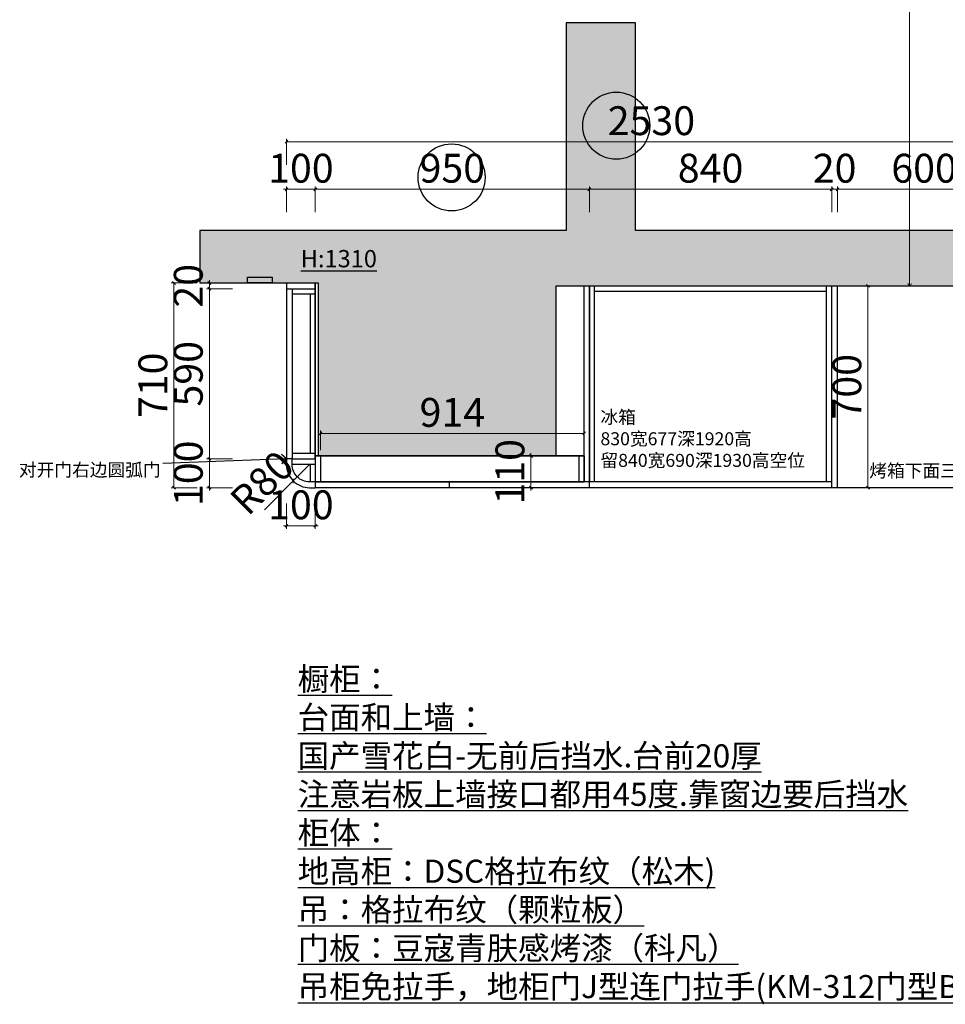
# Model space of a CAD drawing. Units: millimetres. Extents: x 755892 to 777105, y -155095 to -146073.
# Drawn here: x 755966 to 759174, y -154538 to -151124 of the extents above; entities that cross this region are included whole.
import ezdxf

# ---------------------------------------------------------------- set-up
doc = ezdxf.new("R2010")
doc.units = ezdxf.units.MM
doc.header["$PDMODE"] = 35
doc.styles.get("Standard").update_dxf_attribs({"font": 'txt', "bigfont": 'gbcbig.shx'})
doc.styles.add('YQ_DIM', font='SUPEROS.SHX', dxfattribs={"width": 0.8, "bigfont": 'HZDX.SHX'})
doc.styles.add('帝森图框用黑体', font='simhei.ttf')
doc.styles.add('帝森标注0.5', font='txt', dxfattribs={"width": 0.5})
doc.dimstyles.new('副本 (2) (2) 墙内', dxfattribs={"dimscale": 30, "dimtxt": 4, "dimasz": 0.8, "dimexe": 1.5, "dimexo": 1.5, "dimgap": 1, "dimtad": 2, "dimdec": 0, "dimrnd": 1, "dimzin": 9, "dimdsep": 46, "dimtxsty": 'YQ_DIM', "dimblk": 'ARCHTICK', "dimcen": 0, "dimdle": 1.5, "dimclrd": 1, "dimclre": 1, "dimclrt": 2, "dimadec": 0, "dimazin": 2, "dimtfac": 1, "dimtdec": 0, "dimtmove": 2, "dimatfit": 3, "dimldrblk": 'ZJ', "dimfxl": 6, "dimfxlon": 1, "dimtfill": 1, "dimtfillclr": 1, "dimtolj": 1, "dimarcsym": 0})
doc.dimstyles.new('帝森标注', dxfattribs={"dimscale": 20, "dimtxt": 5, "dimasz": 0.5, "dimexe": 0.5, "dimexo": 1, "dimgap": 0.5, "dimtad": 1, "dimdec": 0, "dimdsep": 46, "dimtxsty": '帝森标注0.5', "dimblk": 'OBLIQUE', "dimcen": 2.5, "dimclrd": 3, "dimclre": 3, "dimclrt": 1, "dimadec": 0, "dimazin": 0, "dimtfac": 1, "dimtdec": 0, "dimtix": 1, "dimtmove": 1, "dimatfit": 2, "dimldrblk": 'CCD_Leader_Arrow', "dimfxl": 4, "dimfxlon": 1, "dimlwd": 5, "dimlwe": 5, "dimarcsym": 0})

# ---------------------------------------------------------------- blocks, each defined once
blk = doc.blocks.new('_Oblique')
at = {"color": 0, "linetype": 'ByBlock', "lineweight": -2}
blk.add_line((-0.5, -0.5), (0.5, 0.5), dxfattribs=at)
blk = doc.blocks.new('*D330')
at = {"color": 3, "lineweight": 5, "ltscale": 5, "transparency": 16777216}
for p, q in [((758800.9, -151792), (758800.9, -151702)), ((759400.9, -151712), (758800.9, -151712)), ((759400.9, -151792), (759400.9, -151702))]:
    blk.add_line(p, q, dxfattribs=at)
at = {"layer": 'Defpoints', "color": 0, "ltscale": 5, "transparency": 16777216}
for p in [(758800.9, -151712), (758800.9, -152046.8), (759400.9, -152097.8)]:
    blk.add_point(p, dxfattribs=at)
at = {"color": 3, "lineweight": 5, "ltscale": 5, "transparency": 16777216, "xscale": 10, "yscale": 10, "zscale": 10, "rotation": 180}
blk.add_blockref('_Oblique', (758800.9, -151712), dxfattribs=at)
at = {"color": 3, "lineweight": 5, "ltscale": 5, "transparency": 16777216, "xscale": 10, "yscale": 10, "zscale": 10}
blk.add_blockref('_Oblique', (759400.9, -151712), dxfattribs=at)
at = {"color": 1, "ltscale": 5, "transparency": 16777216, "insert": (759100.9, -151652), "char_height": 100, "attachment_point": 5, "style": '帝森标注0.5'}
blk.add_mtext('600', dxfattribs=at)
blk = doc.blocks.new('CCD_Leader_Arrow')
at = {"color": 2, "linetype": 'ByBlock'}
blk.add_line((0, 0), (-1, 0), dxfattribs=at)
for points in [[(-0.86, 0.67), (-0.6, 0.85), (-0.24, 0), (0, 0)], [(-0.86, -0.67), (-0.6, -0.85), (-0.24, 0), (0, 0)]]:
    blk.add_solid(points, dxfattribs=at)
blk = doc.blocks.new('*D331')
at = {"color": 3, "lineweight": 5, "ltscale": 5, "transparency": 16777216}
for p, q in [((758780.9, -151712), (758770.9, -151712)), ((758780.9, -151792), (758780.9, -151702)), ((758800.9, -151712), (758780.9, -151712)), ((758800.9, -151792), (758800.9, -151702)), ((758800.9, -151712), (758810.9, -151712))]:
    blk.add_line(p, q, dxfattribs=at)
at = {"layer": 'Defpoints', "color": 0, "ltscale": 5, "transparency": 16777216}
for p in [(758780.9, -151712), (758780.9, -152046.8), (758800.9, -152046.8)]:
    blk.add_point(p, dxfattribs=at)
at = {"color": 3, "lineweight": 5, "ltscale": 5, "transparency": 16777216, "xscale": 10, "yscale": 10, "zscale": 10}
blk.add_blockref('_Oblique', (758780.9, -151712), dxfattribs=at)
at = {"color": 3, "lineweight": 5, "ltscale": 5, "transparency": 16777216, "xscale": 10, "yscale": 10, "zscale": 10, "rotation": 180}
blk.add_blockref('_Oblique', (758800.9, -151712), dxfattribs=at)
at = {"color": 1, "ltscale": 5, "transparency": 16777216, "insert": (758790.9, -151652), "char_height": 100, "attachment_point": 5, "style": '帝森标注0.5'}
blk.add_mtext('20', dxfattribs=at)
blk = doc.blocks.new('*D332')
at = {"color": 3, "lineweight": 5, "ltscale": 5, "transparency": 16777216}
for p, q in [((757940.9, -151792), (757940.9, -151702)), ((758780.9, -151712), (757940.9, -151712)), ((758780.9, -151792), (758780.9, -151702))]:
    blk.add_line(p, q, dxfattribs=at)
at = {"layer": 'Defpoints', "color": 0, "ltscale": 5, "transparency": 16777216}
for p in [(757940.9, -151712), (758780.9, -152046.8), (757940.9, -152746.8)]:
    blk.add_point(p, dxfattribs=at)
at = {"color": 3, "lineweight": 5, "ltscale": 5, "transparency": 16777216, "xscale": 10, "yscale": 10, "zscale": 10, "rotation": 180}
blk.add_blockref('_Oblique', (757940.9, -151712), dxfattribs=at)
at = {"color": 3, "lineweight": 5, "ltscale": 5, "transparency": 16777216, "xscale": 10, "yscale": 10, "zscale": 10}
blk.add_blockref('_Oblique', (758780.9, -151712), dxfattribs=at)
at = {"color": 1, "ltscale": 5, "transparency": 16777216, "insert": (758360.9, -151652), "char_height": 100, "attachment_point": 5, "style": '帝森标注0.5'}
blk.add_mtext('840', dxfattribs=at)
blk = doc.blocks.new('*D333')
at = {"color": 3, "lineweight": 5, "ltscale": 5, "transparency": 16777216}
for p, q in [((756990.9, -151792), (756990.9, -151702)), ((757940.9, -151712), (756990.9, -151712)), ((757940.9, -151792), (757940.9, -151702))]:
    blk.add_line(p, q, dxfattribs=at)
at = {"layer": 'Defpoints', "color": 0, "ltscale": 5, "transparency": 16777216}
for p in [(756990.9, -151712), (756990.9, -152746.8), (757940.9, -152746.8)]:
    blk.add_point(p, dxfattribs=at)
at = {"color": 3, "lineweight": 5, "ltscale": 5, "transparency": 16777216, "xscale": 10, "yscale": 10, "zscale": 10, "rotation": 180}
blk.add_blockref('_Oblique', (756990.9, -151712), dxfattribs=at)
at = {"color": 3, "lineweight": 5, "ltscale": 5, "transparency": 16777216, "xscale": 10, "yscale": 10, "zscale": 10}
blk.add_blockref('_Oblique', (757940.9, -151712), dxfattribs=at)
at = {"color": 1, "ltscale": 5, "transparency": 16777216, "insert": (757465.9, -151652), "char_height": 100, "attachment_point": 5, "style": '帝森标注0.5'}
blk.add_mtext('950', dxfattribs=at)
blk = doc.blocks.new('*D334')
at = {"color": 3, "lineweight": 5, "ltscale": 5, "transparency": 16777216}
for p, q in [((756890.9, -151712), (756880.9, -151712)), ((756890.9, -151792), (756890.9, -151702)), ((756990.9, -151712), (756890.9, -151712)), ((756990.9, -151792), (756990.9, -151702)), ((756990.9, -151712), (757000.9, -151712))]:
    blk.add_line(p, q, dxfattribs=at)
at = {"layer": 'Defpoints', "color": 0, "ltscale": 5, "transparency": 16777216}
for p in [(756890.9, -151712), (756890.9, -152036.8), (756990.9, -152746.8)]:
    blk.add_point(p, dxfattribs=at)
at = {"color": 3, "lineweight": 5, "ltscale": 5, "transparency": 16777216, "xscale": 10, "yscale": 10, "zscale": 10}
blk.add_blockref('_Oblique', (756890.9, -151712), dxfattribs=at)
at = {"color": 3, "lineweight": 5, "ltscale": 5, "transparency": 16777216, "xscale": 10, "yscale": 10, "zscale": 10, "rotation": 180}
blk.add_blockref('_Oblique', (756990.9, -151712), dxfattribs=at)
at = {"color": 1, "ltscale": 5, "transparency": 16777216, "insert": (756940.9, -151652), "char_height": 100, "attachment_point": 5, "style": '帝森标注0.5'}
blk.add_mtext('100', dxfattribs=at)
blk = doc.blocks.new('*D335')
at = {"color": 3, "lineweight": 5, "ltscale": 5, "transparency": 16777216}
for p, q in [((756890.9, -151627.2), (756890.9, -151537.2)), ((759420.9, -151547.2), (756890.9, -151547.2)), ((759420.9, -151627.2), (759420.9, -151537.2))]:
    blk.add_line(p, q, dxfattribs=at)
at = {"layer": 'Defpoints', "color": 0, "ltscale": 5, "transparency": 16777216}
for p in [(756890.9, -151547.2), (756890.9, -152036.8), (759420.9, -152669.1)]:
    blk.add_point(p, dxfattribs=at)
at = {"color": 3, "lineweight": 5, "ltscale": 5, "transparency": 16777216, "xscale": 10, "yscale": 10, "zscale": 10, "rotation": 180}
blk.add_blockref('_Oblique', (756890.9, -151547.2), dxfattribs=at)
at = {"color": 3, "lineweight": 5, "ltscale": 5, "transparency": 16777216, "xscale": 10, "yscale": 10, "zscale": 10}
blk.add_blockref('_Oblique', (759420.9, -151547.2), dxfattribs=at)
at = {"color": 1, "ltscale": 5, "transparency": 16777216, "insert": (758155.9, -151487.2), "char_height": 100, "attachment_point": 5, "style": '帝森标注0.5'}
blk.add_mtext('2530', dxfattribs=at)
blk = doc.blocks.new('_ArchTick')
at = {"color": 0, "linetype": 'ByBlock', "const_width": 0.15}
blk.add_lwpolyline([(-0.5, -0.5), (0.5, 0.5)], dxfattribs=at)
blk = doc.blocks.new('ZJ')
at = {"color": 83}
blk.add_line((0, 0), (-1, 0), dxfattribs=at)
at = {"color": 83, "const_width": 0.2}
blk.add_lwpolyline([(-0.71, -0.71), (0, 0), (-0.71, 0.71)], dxfattribs=at)
blk = doc.blocks.new('*D336')
at = {"color": 3, "lineweight": 5, "ltscale": 5, "transparency": 16777216}
for p, q in [((756580.9, -152036.8), (756490.9, -152036.8)), ((756500.9, -152036.8), (756500.9, -152746.8)), ((756580.9, -152746.8), (756490.9, -152746.8))]:
    blk.add_line(p, q, dxfattribs=at)
at = {"layer": 'Defpoints', "color": 0, "ltscale": 5, "transparency": 16777216}
for p in [(756825.9, -152036.8), (756500.9, -152746.8), (756877.2, -152746.8)]:
    blk.add_point(p, dxfattribs=at)
at = {"color": 3, "lineweight": 5, "ltscale": 5, "transparency": 16777216, "xscale": 10, "yscale": 10, "zscale": 10}
for p, rotation in [((756500.9, -152036.8), 90), ((756500.9, -152746.8), 270)]:
    blk.add_blockref('_Oblique', p, dxfattribs=dict(at, rotation=rotation))
at = {"color": 1, "ltscale": 5, "transparency": 16777216, "insert": (756440.9, -152391.8), "char_height": 100, "attachment_point": 5, "rotation": 90, "style": '帝森标注0.5'}
blk.add_mtext('710', dxfattribs=at)
blk = doc.blocks.new('*D337')
at = {"color": 3, "lineweight": 5, "ltscale": 5, "transparency": 16777216}
for p, q in [((756703.6, -152056.8), (756613.6, -152056.8)), ((756623.6, -152646.8), (756623.6, -152056.8)), ((756703.6, -152646.8), (756613.6, -152646.8))]:
    blk.add_line(p, q, dxfattribs=at)
at = {"layer": 'Defpoints', "color": 0, "ltscale": 5, "transparency": 16777216}
for p in [(756623.6, -152056.8), (756908.9, -152056.8), (756908.9, -152646.8)]:
    blk.add_point(p, dxfattribs=at)
at = {"color": 3, "lineweight": 5, "ltscale": 5, "transparency": 16777216, "xscale": 10, "yscale": 10, "zscale": 10}
for p, rotation in [((756623.6, -152056.8), 90), ((756623.6, -152646.8), 270)]:
    blk.add_blockref('_Oblique', p, dxfattribs=dict(at, rotation=rotation))
at = {"color": 1, "ltscale": 5, "transparency": 16777216, "insert": (756563.6, -152351.8), "char_height": 100, "attachment_point": 5, "rotation": 90, "style": '帝森标注0.5'}
blk.add_mtext('590', dxfattribs=at)
blk = doc.blocks.new('*D338')
at = {"color": 3, "lineweight": 5, "ltscale": 5, "transparency": 16777216}
for p, q in [((756623.6, -152036.8), (756623.6, -152026.8)), ((756703.6, -152036.8), (756613.6, -152036.8)), ((756703.6, -152056.8), (756613.6, -152056.8)), ((756623.6, -152056.8), (756623.6, -152036.8)), ((756623.6, -152056.8), (756623.6, -152066.8))]:
    blk.add_line(p, q, dxfattribs=at)
at = {"layer": 'Defpoints', "color": 0, "ltscale": 5, "transparency": 16777216}
for p in [(756623.6, -152036.8), (756908.9, -152036.8), (756908.9, -152056.8)]:
    blk.add_point(p, dxfattribs=at)
at = {"color": 3, "lineweight": 5, "ltscale": 5, "transparency": 16777216, "xscale": 10, "yscale": 10, "zscale": 10}
for p, rotation in [((756623.6, -152036.8), 270), ((756623.6, -152056.8), 90)]:
    blk.add_blockref('_Oblique', p, dxfattribs=dict(at, rotation=rotation))
at = {"color": 1, "ltscale": 5, "transparency": 16777216, "insert": (756563.6, -152046.8), "char_height": 100, "attachment_point": 5, "rotation": 90, "style": '帝森标注0.5'}
blk.add_mtext('20', dxfattribs=at)
blk = doc.blocks.new('*D339')
at = {"color": 3, "lineweight": 5, "ltscale": 5, "transparency": 16777216}
for p, q in [((756703.6, -152646.8), (756613.6, -152646.8)), ((756623.6, -152646.8), (756623.6, -152636.8)), ((756623.6, -152646.8), (756623.6, -152746.8)), ((756703.6, -152746.8), (756613.6, -152746.8)), ((756623.6, -152746.8), (756623.6, -152756.8))]:
    blk.add_line(p, q, dxfattribs=at)
at = {"layer": 'Defpoints', "color": 0, "ltscale": 5, "transparency": 16777216}
for p in [(756899.9, -152646.8), (756623.6, -152746.8), (756762, -152746.8)]:
    blk.add_point(p, dxfattribs=at)
at = {"color": 3, "lineweight": 5, "ltscale": 5, "transparency": 16777216, "xscale": 10, "yscale": 10, "zscale": 10}
for p, rotation in [((756623.6, -152646.8), 270), ((756623.6, -152746.8), 90)]:
    blk.add_blockref('_Oblique', p, dxfattribs=dict(at, rotation=rotation))
at = {"color": 1, "ltscale": 5, "transparency": 16777216, "insert": (756563.6, -152696.8), "char_height": 100, "attachment_point": 5, "rotation": 90, "style": '帝森标注0.5'}
blk.add_mtext('100', dxfattribs=at)
blk = doc.blocks.new('*D313')
at = {"color": 3, "lineweight": 5, "transparency": 16777216}
for p in [(756970.9, -152666.8), (756815.2, -152823.5)]:
    blk.add_line(p, (756914.5, -152723.6), dxfattribs=at)
at = {"layer": 'Defpoints', "color": 0, "transparency": 16777216}
for p in [(756970.9, -152666.8), (756914.5, -152723.6)]:
    blk.add_point(p, dxfattribs=at)
at = {"color": 3, "lineweight": 5, "transparency": 16777216, "xscale": 10, "yscale": 10, "zscale": 10, "rotation": 45.17874119823995}
blk.add_blockref('_Oblique', (756914.5, -152723.6), dxfattribs=at)
at = {"color": 1, "transparency": 16777216, "insert": (756815.3, -152738.3), "char_height": 100, "attachment_point": 5, "rotation": 45.1787, "style": '帝森标注0.5'}
blk.add_mtext('R80', dxfattribs=at)
blk = doc.blocks.new('*D314')
at = {"color": 3, "lineweight": 5, "transparency": 16777216}
for p, q in [((757008.9, -152616.8), (757008.9, -152548.7)), ((757008.9, -152558.7), (757922.9, -152558.7)), ((757922.9, -152616.8), (757922.9, -152548.7))]:
    blk.add_line(p, q, dxfattribs=at)
at = {"layer": 'Defpoints', "color": 0, "transparency": 16777216}
for p in [(757922.9, -152558.7), (757008.9, -152636.8), (757922.9, -152636.8)]:
    blk.add_point(p, dxfattribs=at)
at = {"color": 3, "lineweight": 5, "transparency": 16777216, "xscale": 10, "yscale": 10, "zscale": 10, "rotation": 180}
blk.add_blockref('_Oblique', (757008.9, -152558.7), dxfattribs=at)
at = {"color": 3, "lineweight": 5, "transparency": 16777216, "xscale": 10, "yscale": 10, "zscale": 10}
blk.add_blockref('_Oblique', (757922.9, -152558.7), dxfattribs=at)
at = {"color": 1, "transparency": 16777216, "insert": (757465.9, -152498.7), "char_height": 100, "attachment_point": 5, "style": '帝森标注0.5'}
blk.add_mtext('914', dxfattribs=at)
blk = doc.blocks.new('*D315')
at = {"color": 3, "lineweight": 5, "transparency": 16777216}
for p, q in [((757801.3, -152636.8), (757728.4, -152636.8)), ((757738.4, -152636.8), (757738.4, -152626.8)), ((757738.4, -152746.8), (757738.4, -152636.8)), ((757801.3, -152746.8), (757728.4, -152746.8)), ((757738.4, -152746.8), (757738.4, -152756.8))]:
    blk.add_line(p, q, dxfattribs=at)
at = {"layer": 'Defpoints', "color": 0, "transparency": 16777216}
for p in [(757738.4, -152636.8), (757821.3, -152636.8), (757821.3, -152746.8)]:
    blk.add_point(p, dxfattribs=at)
at = {"color": 3, "lineweight": 5, "transparency": 16777216, "xscale": 10, "yscale": 10, "zscale": 10}
for p, rotation in [((757738.4, -152636.8), 270), ((757738.4, -152746.8), 90)]:
    blk.add_blockref('_Oblique', p, dxfattribs=dict(at, rotation=rotation))
at = {"color": 1, "transparency": 16777216, "insert": (757678.4, -152691.8), "char_height": 100, "attachment_point": 5, "rotation": 90, "style": '帝森标注0.5'}
blk.add_mtext('110', dxfattribs=at)
blk = doc.blocks.new('*D316')
at = {"color": 3, "lineweight": 5, "transparency": 16777216}
for p, q in [((758925.4, -152046.8), (758896.4, -152046.8)), ((758906.4, -152046.8), (758906.4, -152746.8)), ((758925.4, -152746.8), (758896.4, -152746.8))]:
    blk.add_line(p, q, dxfattribs=at)
at = {"layer": 'Defpoints', "color": 0, "transparency": 16777216}
for p in [(758945.4, -152046.8), (758906.4, -152746.8), (758945.4, -152746.8)]:
    blk.add_point(p, dxfattribs=at)
at = {"color": 3, "lineweight": 5, "transparency": 16777216, "xscale": 10, "yscale": 10, "zscale": 10}
for p, rotation in [((758906.4, -152046.8), 90), ((758906.4, -152746.8), 270)]:
    blk.add_blockref('_Oblique', p, dxfattribs=dict(at, rotation=rotation))
at = {"color": 1, "transparency": 16777216, "insert": (758846.4, -152396.8), "char_height": 100, "attachment_point": 5, "rotation": 90, "style": '帝森标注0.5', "bg_fill": 3, "box_fill_scale": 1.1, "bg_fill_color": 256, "bg_fill_true_color": 13158600, "bg_fill_transparency": 0}
blk.add_mtext('700', dxfattribs=at)
blk = doc.blocks.new('*D317')
at = {"color": 3, "lineweight": 5, "transparency": 16777216}
for p, q in [((756890.9, -152801.1), (756890.9, -152889.1)), ((756990.9, -152801.1), (756990.9, -152889.1)), ((756890.9, -152879.1), (756880.9, -152879.1)), ((756990.9, -152879.1), (756890.9, -152879.1)), ((756990.9, -152879.1), (757000.9, -152879.1))]:
    blk.add_line(p, q, dxfattribs=at)
at = {"layer": 'Defpoints', "color": 0, "transparency": 16777216}
for p in [(756890.9, -152646.8), (756990.9, -152726.8), (756890.9, -152879.1)]:
    blk.add_point(p, dxfattribs=at)
at = {"color": 3, "lineweight": 5, "transparency": 16777216, "xscale": 10, "yscale": 10, "zscale": 10}
blk.add_blockref('_Oblique', (756890.9, -152879.1), dxfattribs=at)
at = {"color": 3, "lineweight": 5, "transparency": 16777216, "xscale": 10, "yscale": 10, "zscale": 10, "rotation": 180}
blk.add_blockref('_Oblique', (756990.9, -152879.1), dxfattribs=at)
at = {"color": 1, "transparency": 16777216, "insert": (756940.9, -152819.1), "char_height": 100, "attachment_point": 5, "style": '帝森标注0.5', "bg_fill": 3, "box_fill_scale": 1.1, "bg_fill_color": 256, "bg_fill_true_color": 13158600, "bg_fill_transparency": 0}
blk.add_mtext('100', dxfattribs=at)

msp = doc.modelspace()

# ---------------------------------------------------------------- hatches: boundary and pattern name
h = msp.add_hatch()
h.set_pattern_fill('钢筋混凝土', color=8, scale=30, angle=270, pattern_type=2)
h.set_pattern_definition([(315, (21781.28, -52871.41), (106.066017, 106.066017), []), (320, (21781.28, -52871.4), (-18.82564, -215.178055), [22.5, -247.5]), (265, (21781.28, -52871.4), (225.65764, 41.6254), [18, -198]), (10.4514, (21779.71, -52889.34), (206.83186, -173.552815), [19.12206, -210.342634]), (316.1842, (21841.28, -52871.4), (-49.6557, -320.17231), [33.75, -371.25]), (6.6356, (21837.15, -52898.1), (292.23536, -280.39881), [28.68309, -315.5139]), (261.1842, (21841.3, -52871.4), (292.23558, -280.39858), [27, -297]), (291, (21826.28, -52901.4), (-120.785667, -179.072116), [22.5, -247.5]), (236, (21826.28, -52901.4), (217.545014, -72.9946), [18, -198]), (341.4514, (21816.22, -52916.33), (96.75915, -252.06679), [19.12206, -210.342634]), (307.5, (21781.28, -52871.41), (99.868156, -3.6479566), [1.5, -195.6, 1.5, -201, 1.5, -198.75]), (277.5, (21781.28, -52871.41), (118.323514, -78.920861), [1.5, -114.6, 1.5, -191.1, 1.5, -75.75]), (237.5, (21781.28, -52804.51), (-6.7664615, -160.146731), [1.5, -75, 1.5, -234, 1.5, -310.5]), (227.5, (21781.28, -52774.51), (30.031495, -174.95585), [1.5, -97.5, 1.5, -155.4, 1.5, -220.5])])
h.paths.add_polyline_path([(757825.9, -152046.8), (759420.9, -152046.8), (759420.9, -152066.8), (760740.9, -152066.8), (760740.9, -152259.8), (760955.9, -152259.8), (760955.9, -152094.8), (762330.9, -152094.8), (762330.9, -151854.8), (758100.9, -151854.8), (758100.9, -151134.8), (757860.9, -151134.8), (757860.9, -151854.8), (756590.9, -151854.8), (756590.9, -152036.8), (757000.9, -152036.8), (757000.9, -152636.8), (757825.9, -152636.8)])

# ---------------------------------------------------------------- linework, layer by layer
at = {"color": 7, "ltscale": 5}
for p, q in [((756890.9, -152036.8), (756890.9, -152646.8)), ((756890.9, -152036.8), (756990.9, -152036.8)), ((756890.9, -152056.8), (756990.9, -152056.8)), ((756910.9, -152056.8), (756910.9, -152646.8)), ((756990.9, -152036.8), (756990.9, -152726.8)), ((757922.9, -152726.8), (757922.9, -152046.8)), ((757940.9, -152746.8), (757940.9, -152046.8)), ((757958.9, -152726.8), (757958.9, -152046.8)), ((758762.9, -152726.8), (758762.9, -152046.8)), ((758780.9, -152746.8), (758780.9, -152046.8)), ((758800.9, -152746.8), (758800.9, -152046.8)), ((756910.9, -152074.8), (756990.9, -152074.8)), ((756972.9, -152074.8), (756972.9, -152628.8)), ((756910.9, -152646.8), (756890.9, -152646.8)), ((757008.9, -152636.8), (757008.9, -152726.8)), ((756972.9, -152664.8), (756972.9, -152726.8)), ((758780.9, -152726.8), (756990.9, -152726.8)), ((759420.9, -152746.8), (756990.9, -152746.8))]:
    msp.add_line(p, q, dxfattribs=at)
at = {"color": 7}
for p, q in [((756990.9, -152636.8), (756990.9, -152036.8)), ((757958.9, -152726.8), (757958.9, -152046.8)), ((756990.9, -152636.8), (757922.9, -152636.8))]:
    msp.add_line(p, q, dxfattribs=at)
for p, q in [((757922.9, -152046.8), (758800.9, -152046.8)), ((757958.9, -152064.8), (758762.9, -152064.8)), ((756910.9, -152646.8), (756990.9, -152646.8)), ((756910.9, -152664.8), (756990.9, -152664.8)), ((756990.9, -152726.8), (756990.9, -152746.8)), ((757940.9, -152746.8), (756990.9, -152746.8)), ((757455.9, -152746.8), (757455.9, -152726.8))]:
    msp.add_line(p, q)
at = {"color": 8}
msp.add_lwpolyline([(757825.9, -152046.8), (759420.9, -152046.8), (759420.9, -152066.8), (760740.9, -152066.8), (760740.9, -152259.8), (760955.9, -152259.8), (760955.9, -152094.8), (762330.9, -152094.8), (762330.9, -151854.8), (758100.9, -151854.8), (758100.9, -151134.8), (757860.9, -151134.8), (757860.9, -151854.8), (756590.9, -151854.8), (756590.9, -152036.8), (757000.9, -152036.8), (757000.9, -152636.8), (757825.9, -152636.8), (757825.9, -152046.8)], dxfattribs=at)
at = {"color": 1}
msp.add_lwpolyline([(756840.9, -152036.8), (756755.9, -152036.8), (756755.9, -152016.8), (756840.9, -152016.8)], close=True, dxfattribs=at)
for points in [[(757922.9, -152046.8), (757940.9, -152046.8), (757940.9, -152726.8), (757922.9, -152726.8)], [(757922.9, -152726.8), (757904.9, -152726.8), (757904.9, -152636.8), (757922.9, -152636.8)]]:
    msp.add_lwpolyline(points, close=True)
msp.add_lwpolyline([(756990.9, -152726.8), (756970.9, -152726.8, -0.414214), (756910.9, -152666.8), (756910.9, -152646.8), (756890.9, -152646.8), (756890.9, -152666.8, 0.414214), (756970.9, -152746.8), (756990.9, -152746.8)], format="xyb")
for centre in [(758034.1, -151491.5), (757463.4, -151670.8)]:
    msp.add_circle(centre, 116.2, dxfattribs=at)

# ---------------------------------------------------------------- texts
at = {"insert": (756940.4, -151922.7), "char_height": 60, "attachment_point": 1}
msp.add_mtext_dynamic_manual_height_columns('{\\fMicrosoft YaHei|b0|i0|c134|p34;\\L\\C2;H:1310}', width=235.917, gutter_width=12.5, heights=[0], dxfattribs=at)
at = {"color": 7, "ltscale": 5, "char_height": 45, "attachment_point": 1}
for s, width, insert in [('{\\fMicrosoft YaHei|b0|i0|c134|p34;\\C2;冰箱\\P830宽677深1920高\\P\\C1;留840宽690深1930高空位}', 844.499, (757979.2, -152479.6)), ('{\\fMicrosoft YaHei|b0|i0|c134|p34;\\C2;烤箱下面三个抽屉}', 696.704, (758911.2, -152665.2))]:
    msp.add_mtext_dynamic_manual_height_columns(s, width=width, gutter_width=525, heights=[0], dxfattribs=dict(at, insert=insert))
at = {"insert": (756929.8, -153369.9), "char_height": 80, "attachment_point": 1, "style": '帝森图框用黑体'}
msp.add_mtext_dynamic_manual_height_columns('{\\fMicrosoft YaHei|b0|i0|c134|p34;\\L\\C2;橱柜：\\P台面和上墙：\\P国产雪花白-无前后挡水.台前20厚\\P\\C1;注意岩板上墙接口都用45度.靠窗边要后挡水\\C2;\\P柜体：\\P地高柜：DSC格拉布纹（松木)\\P吊：格拉布纹（颗粒板）\\P门板：豆寇青肤感烤漆（科凡）\\P吊柜免拉手，\\C1;地柜门J型连门拉手(KM-312门型B款）}', width=2258.561, gutter_width=20, heights=[0], dxfattribs=at)

# ---------------------------------------------------------------- dimensions: what is measured, and where the dimension line sits
at = {"color": 7, "ltscale": 5}
for base, p1, p2, picture, middle in [((756890.9, -151547.2), (759420.9, -152669.1), (756890.9, -152036.8), '*D335', (758155.9, -151487.2)), ((756890.9, -151712), (756990.9, -152746.8), (756890.9, -152036.8), '*D334', (756940.9, -151652)), ((756990.9, -151712), (757940.9, -152746.8), (756990.9, -152746.8), '*D333', (757465.9, -151652)), ((757940.9, -151712), (758780.9, -152046.8), (757940.9, -152746.8), '*D332', (758360.9, -151652)), ((758780.9, -151712), (758800.9, -152046.8), (758780.9, -152046.8), '*D331', (758790.9, -151652)), ((758800.9, -151712), (759400.9, -152097.8), (758800.9, -152046.8), '*D330', (759100.9, -151652))]:
    dim = msp.add_linear_dim(base=base, p1=p1, p2=p2, dimstyle='帝森标注', dxfattribs=at)
    dim.commit()
    dim.dimension.update_dxf_attribs({"geometry": picture, "text_midpoint": middle})
for base, p1, p2, picture, middle in [((756623.6, -152036.8), (756908.9, -152056.8), (756908.9, -152036.8), '*D338', (756563.6, -152046.8)), ((756623.6, -152056.8), (756908.9, -152646.8), (756908.9, -152056.8), '*D337', (756563.6, -152351.8)), ((756623.6, -152746.8), (756899.9, -152646.8), (756762, -152746.8), '*D339', (756563.6, -152696.8))]:
    dim = msp.add_linear_dim(base=base, p1=p1, p2=p2, angle=90, dimstyle='帝森标注', dxfattribs=at)
    dim.commit()
    dim.dimension.update_dxf_attribs({"geometry": picture, "text_midpoint": middle})
dim = msp.add_linear_dim(base=(757922.9, -152558.7), p1=(757008.9, -152636.8), p2=(757922.9, -152636.8), dimstyle='帝森标注', override={"dimfxl": 3.9, "dimtfillclr": 1})
dim.commit()
dim.dimension.update_dxf_attribs({"geometry": '*D314', "text_midpoint": (757465.9, -152498.7)})
dim = msp.add_linear_dim(base=(757738.4, -152636.8), p1=(757821.3, -152746.8), p2=(757821.3, -152636.8), angle=90, dimstyle='帝森标注', override={"dimfxl": 3.9, "dimtfillclr": 1})
dim.commit()
dim.dimension.update_dxf_attribs({"geometry": '*D315', "text_midpoint": (757678.4, -152691.8)})
dim = msp.add_radius_dim(center=(756970.9, -152666.8), mpoint=(756914.5, -152723.6), dimstyle='帝森标注', override={"dimfxl": 3.9, "dimtfillclr": 1})
dim.commit()
dim.dimension.update_dxf_attribs({"geometry": '*D313', "text_midpoint": (756815.3, -152738.3)})

# ---------------------------------------------------------------- leaders
msp.add_leader([(759050.8, -152046.8), (759050.8, -150846.8), (758187.6, -150846.8)], dimstyle='帝森标注', override={"dimgap": 0.5, "dimtad": 0, "dimtfillclr": 1})
at = {"color": 7, "ltscale": 5, "annotation_type": 0, "has_hookline": 1, "hookline_direction": 1, "text_width": 376.1}
msp.add_leader([(756890.9, -152646.8), (756462.2, -152662.5)], dimstyle='副本 (2) (2) 墙内', override={"dimtxt": 2, "dimgap": 1, "dimtad": 0, "dimclrd": 8, "dimclre": 8, "dimfxl": 3}, dxfattribs=at)

# ---------------------------------------------------------------- next in the draw order: texts
at = {"color": 2, "ltscale": 5, "insert": (756454.7, -152662.5), "char_height": 45, "attachment_point": 3, "style": 'YQ_DIM', "bg_fill": 3, "box_fill_scale": 1.1, "bg_fill_color": 256, "bg_fill_true_color": 13158600, "bg_fill_transparency": 0}
msp.add_mtext('{\\fMicrosoft YaHei|b0|i0|c134|p34;对开门右边圆弧门}', dxfattribs=at)

# ---------------------------------------------------------------- next in the draw order: dimensions: what is measured, and where the dimension line sits
dim = msp.add_linear_dim(base=(758906.4, -152746.8), p1=(758945.4, -152046.8), p2=(758945.4, -152746.8), angle=90, dimstyle='帝森标注', override={"dimfxl": 3.9, "dimtfill": 1, "dimtfillclr": 1})
dim.commit()
dim.dimension.update_dxf_attribs({"geometry": '*D316', "text_midpoint": (758846.4, -152396.8)})

# ---------------------------------------------------------------- next in the draw order: dimensions: what is measured, and where the dimension line sits
at = {"color": 7, "ltscale": 5}
dim = msp.add_linear_dim(base=(756500.9, -152746.8), p1=(756825.9, -152036.8), p2=(756877.2, -152746.8), angle=270, dimstyle='帝森标注', dxfattribs=at)
dim.commit()
dim.dimension.update_dxf_attribs({"geometry": '*D336', "text_midpoint": (756440.9, -152391.8)})

# ---------------------------------------------------------------- next in the draw order: dimensions: what is measured, and where the dimension line sits
dim = msp.add_linear_dim(base=(756890.9, -152879.1), p1=(756990.9, -152726.8), p2=(756890.9, -152646.8), dimstyle='帝森标注', override={"dimfxl": 3.9, "dimtfill": 1, "dimtfillclr": 1})
dim.commit()
dim.dimension.update_dxf_attribs({"geometry": '*D317', "text_midpoint": (756940.9, -152819.1)})

# ---------------------------------------------------------------- next in the draw order: linework, layer by layer
for points in [[(756910.9, -152646.8), (756990.9, -152646.8), (756990.9, -152628.8), (756910.9, -152628.8)], [(757922.9, -152636.8), (756990.9, -152636.8), (756990.9, -152726.8), (757922.9, -152726.8)]]:
    msp.add_lwpolyline(points, close=True)

doc.saveas('drawing.dxf')
